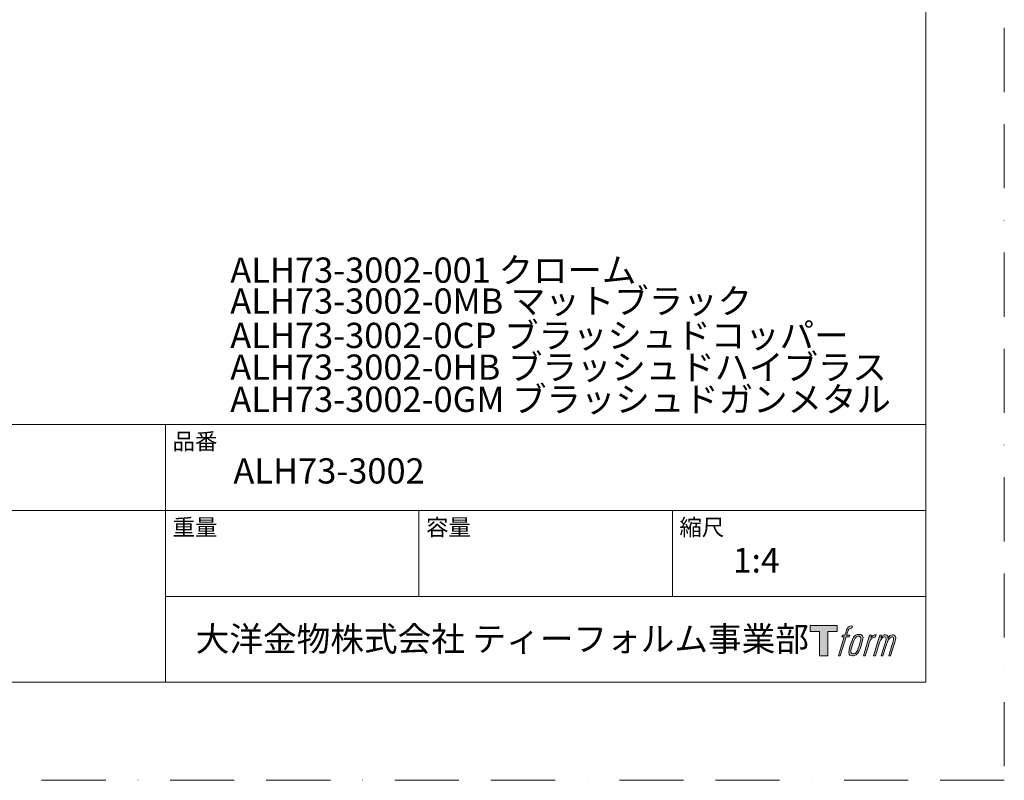
# Model space of a CAD drawing. Units: millimetres. Extents: x 0 to 840, y 0 to 1188.
# Drawn here: x 450 to 840, y 0 to 301 of the extents above; entities that cross this region are included whole.
import ezdxf

# ---------------------------------------------------------------- set-up
doc = ezdxf.new("R2010")
doc.units = ezdxf.units.MM
doc.header["$LTSCALE"] = 2
doc.linetypes.add('BORDER', pattern=[44.45, 12.7, -6.35, 12.7, -6.35, 0, -6.35])
doc.layers.add('BORDER', color=4, linetype='BORDER', lineweight=20, plot=False)
doc.layers.add('TEMPLATE', color=7, linetype='Continuous', lineweight=20)
doc.styles.add('ＭＳ ゴシック', font='msgothic.ttc', dxfattribs={"bigfont": 'ＭＳ ゴシック'})

msp = doc.modelspace()

# ---------------------------------------------------------------- hatches: boundary and pattern name
at = {"layer": 'TEMPLATE'}
h = msp.add_hatch(color=256, dxfattribs=at)
h.paths.add_polyline_path([(773.83, 61.34), (773.83, 58.98), (770.08, 58.98), (770.08, 49.34), (766.79, 49.34), (766.79, 58.98), (763.11, 58.98), (763.11, 61.34)])
edge = h.paths.add_edge_path()
edge.add_spline(control_points=[(778.84, 61.06), (779.31, 61.19), (779.9, 61.08), (779.9, 61.08), (779.9, 61.08), (779.62, 60.22), (779.62, 60.22), (779.62, 60.22), (779.03, 60.36), (778.58, 60), (778.23, 59.72), (778, 58.98), (777.91, 58.7), (777.91, 58.7), (777.53, 57.51), (777.53, 57.51), (777.53, 57.51), (778.8, 57.51), (778.8, 57.51), (778.8, 57.51), (778.6, 56.76), (778.6, 56.76), (778.6, 56.76), (777.32, 56.76), (777.32, 56.76), (777.32, 56.76), (775.02, 49.34), (775.02, 49.34), (775.02, 49.34), (774.3, 49.34), (774.3, 49.34), (774.3, 49.34), (776.6, 56.76), (776.6, 56.76), (776.6, 56.76), (775.65, 56.76), (775.65, 56.76), (775.65, 56.76), (775.85, 57.51), (775.85, 57.51), (775.85, 57.51), (776.81, 57.51), (776.81, 57.51), (776.81, 57.51), (777.15, 58.55), (777.15, 58.55), (777.42, 59.42), (777.65, 59.89), (777.85, 60.24), (778.05, 60.59), (778.44, 60.94), (778.84, 61.06)], knot_values=[0, 0, 0, 0, 1, 1, 1, 2, 2, 2, 3, 3, 3, 4, 4, 4, 5, 5, 5, 6, 6, 6, 7, 7, 7, 8, 8, 8, 9, 9, 9, 10, 10, 10, 11, 11, 11, 12, 12, 12, 13, 13, 13, 14, 14, 14, 15, 15, 15, 16, 16, 16, 17, 17, 17, 17], degree=3, periodic=1)
edge = h.paths.add_edge_path()
edge.add_spline(control_points=[(780.59, 57.06), (780.16, 56.5), (779.83, 55.99), (779.29, 54.41), (778.79, 52.96), (778.48, 51.9), (778.43, 50.62), (778.39, 49.66), (778.97, 49.34), (779.83, 49.34), (780.19, 49.34), (781.12, 49.37), (781.78, 50.18), (782.25, 50.76), (782.67, 51.35), (783.24, 53.3), (783.72, 54.93), (784.05, 55.99), (784.02, 56.59), (784.02, 56.59), (784.02, 56.59), (784.02, 56.59), (783.87, 57.59), (783.14, 57.8), (782.73, 57.8), (782.32, 57.8), (781.22, 57.87), (780.59, 57.06)], knot_values=[0, 0, 0, 0, 1, 1, 1, 2, 2, 2, 3, 3, 3, 4, 4, 4, 5, 5, 5, 6, 6, 6, 7, 7, 7, 8, 8, 8, 9, 9, 9, 9], degree=3, periodic=1)
edge = h.paths.add_edge_path()
edge.add_spline(control_points=[(786.65, 57.48), (786.65, 57.48), (787.39, 57.48), (787.39, 57.48), (787.39, 57.48), (787.06, 56.42), (787.06, 56.42), (787.31, 56.72), (787.71, 57.11), (788.05, 57.31), (788.56, 57.61), (788.85, 57.65), (789.17, 57.64), (789.17, 57.64), (788.86, 56.64), (788.86, 56.64), (788.65, 56.73), (788.03, 56.56), (787.67, 56.31), (787.34, 56.07), (787.12, 55.87), (786.85, 55.38), (786.59, 54.88), (786.38, 54.08), (786.02, 52.92), (786.02, 52.92), (784.91, 49.34), (784.91, 49.34), (784.91, 49.34), (784.19, 49.34), (784.19, 49.34), (784.19, 49.34), (786.65, 57.48), (786.65, 57.48)], knot_values=[0, 0, 0, 0, 1, 1, 1, 2, 2, 2, 3, 3, 3, 4, 4, 4, 5, 5, 5, 6, 6, 6, 7, 7, 7, 8, 8, 8, 9, 9, 9, 10, 10, 10, 11, 11, 11, 11], degree=3, periodic=1)
edge = h.paths.add_edge_path()
edge.add_spline(control_points=[(790.72, 57.48), (790.72, 57.48), (791.37, 57.48), (791.37, 57.48), (791.37, 57.48), (791.04, 56.43), (791.04, 56.43), (791.33, 56.87), (791.58, 57.07), (791.92, 57.32), (792.26, 57.58), (792.66, 57.63), (792.94, 57.63), (793.28, 57.63), (793.62, 57.56), (793.79, 57.18), (793.93, 56.88), (793.93, 56.85), (793.89, 56.26), (794.25, 56.86), (794.5, 57.12), (794.95, 57.37), (795.41, 57.63), (795.68, 57.65), (795.99, 57.6), (796.45, 57.53), (796.75, 57.37), (796.9, 56.87), (797.06, 56.37), (796.97, 56.1), (796.78, 55.31), (796.69, 54.94), (796.57, 54.51), (796.4, 53.98), (796.4, 53.98), (794.95, 49.34), (794.95, 49.34), (794.95, 49.34), (794.19, 49.34), (794.19, 49.34), (794.19, 49.34), (795.46, 53.4), (795.46, 53.4), (795.73, 54.25), (795.91, 54.87), (796, 55.26), (796.12, 55.74), (796.17, 55.9), (796.11, 56.26), (796.06, 56.58), (795.9, 56.8), (795.61, 56.8), (795.31, 56.8), (795.06, 56.77), (794.72, 56.42), (794.38, 56.07), (794.09, 55.66), (793.87, 55.2), (793.65, 54.72), (793.42, 54.13), (793.19, 53.4), (793.19, 53.4), (791.92, 49.34), (791.92, 49.34), (791.92, 49.34), (791.21, 49.34), (791.21, 49.34), (791.21, 49.34), (792.66, 53.98), (792.66, 53.98), (792.82, 54.48), (792.93, 54.88), (793.01, 55.19), (793.14, 55.73), (793.18, 56.1), (793.08, 56.43), (792.98, 56.75), (792.81, 56.83), (792.53, 56.83), (792.29, 56.83), (792.06, 56.73), (791.8, 56.53), (791.46, 56.27), (791.33, 56.06), (791.17, 55.81), (790.95, 55.48), (790.84, 55.26), (790.66, 54.78), (790.47, 54.29), (790.29, 53.72), (790.17, 53.32), (790.17, 53.32), (788.92, 49.34), (788.92, 49.34), (788.92, 49.34), (788.17, 49.34), (788.17, 49.34), (788.17, 49.34), (790.72, 57.48), (790.72, 57.48)], knot_values=[0, 0, 0, 0, 1, 1, 1, 2, 2, 2, 3, 3, 3, 4, 4, 4, 5, 5, 5, 6, 6, 6, 7, 7, 7, 8, 8, 8, 9, 9, 9, 10, 10, 10, 11, 11, 11, 12, 12, 12, 13, 13, 13, 14, 14, 14, 15, 15, 15, 16, 16, 16, 17, 17, 17, 18, 18, 18, 19, 19, 19, 20, 20, 20, 21, 21, 21, 22, 22, 22, 23, 23, 23, 24, 24, 24, 25, 25, 25, 26, 26, 26, 27, 27, 27, 28, 28, 28, 29, 29, 29, 30, 30, 30, 31, 31, 31, 32, 32, 32, 33, 33, 33, 33], degree=3, periodic=1)
edge = h.paths.add_edge_path(flags=16)
edge.add_spline(control_points=[(779.2, 50.86), (779.2, 51.43), (779.38, 52.43), (779.84, 53.78), (780.46, 55.61), (780.84, 56.27), (781.16, 56.6), (781.64, 57.07), (782.29, 57.09), (782.48, 57.07), (782.75, 57.04), (783.13, 56.86), (783.15, 56.27), (783.17, 55.76), (783.02, 54.8), (782.51, 53.3), (781.92, 51.56), (781.56, 50.88), (781.27, 50.58), (780.74, 50.02), (780.16, 50.07), (780.08, 50.07), (779.97, 50.07), (779.2, 50.19), (779.2, 50.86)], knot_values=[0, 0, 0, 0, 1, 1, 1, 2, 2, 2, 3, 3, 3, 4, 4, 4, 5, 5, 5, 6, 6, 6, 7, 7, 7, 8, 8, 8, 8], degree=3, periodic=1)

# ---------------------------------------------------------------- linework, layer by layer
at = {"layer": 'BORDER'}
msp.add_lwpolyline([(0, 0), (0, 1188), (840, 1188), (840, 0)], close=True, dxfattribs=at)
at = {"layer": 'TEMPLATE'}
for p, q in [((808.88, 140.86), (28.88, 140.86)), ((507.68, 38.86), (507.68, 140.86)), ((808.88, 106.86), (28.88, 106.86)), ((608.08, 72.86), (608.08, 106.86)), ((708.48, 72.86), (708.48, 106.86)), ((808.88, 72.86), (507.68, 72.86))]:
    msp.add_line(p, q, dxfattribs=at)
at = {"layer": 'TEMPLATE', "flags": 128}
msp.add_lwpolyline([(808.88, 1158.86), (28.88, 1158.86), (28.88, 38.86), (808.88, 38.86), (808.88, 1158.86)], dxfattribs=at)
at = {"layer": 'TEMPLATE'}
msp.add_lwpolyline([(773.83, 61.34), (773.83, 58.98), (770.08, 58.98), (770.08, 49.34), (766.79, 49.34), (766.79, 58.98), (763.11, 58.98), (763.11, 61.34), (773.83, 61.34)], dxfattribs=at)
for points, knots in [([(778.84, 61.06), (779.31, 61.19), (779.9, 61.08), (779.9, 61.08), (779.9, 61.08), (779.62, 60.22), (779.62, 60.22), (779.62, 60.22), (779.03, 60.36), (778.58, 60), (778.23, 59.72), (778, 58.98), (777.91, 58.7), (777.91, 58.7), (777.53, 57.51), (777.53, 57.51), (777.53, 57.51), (778.8, 57.51), (778.8, 57.51), (778.8, 57.51), (778.6, 56.76), (778.6, 56.76), (778.6, 56.76), (777.32, 56.76), (777.32, 56.76), (777.32, 56.76), (775.02, 49.34), (775.02, 49.34), (775.02, 49.34), (774.3, 49.34), (774.3, 49.34), (774.3, 49.34), (776.6, 56.76), (776.6, 56.76), (776.6, 56.76), (775.65, 56.76), (775.65, 56.76), (775.65, 56.76), (775.85, 57.51), (775.85, 57.51), (775.85, 57.51), (776.81, 57.51), (776.81, 57.51), (776.81, 57.51), (777.15, 58.55), (777.15, 58.55), (777.42, 59.42), (777.65, 59.89), (777.85, 60.24), (778.05, 60.59), (778.44, 60.94), (778.84, 61.06)], [0, 0, 0, 0, 1, 1, 1, 2, 2, 2, 3, 3, 3, 4, 4, 4, 5, 5, 5, 6, 6, 6, 7, 7, 7, 8, 8, 8, 9, 9, 9, 10, 10, 10, 11, 11, 11, 12, 12, 12, 13, 13, 13, 14, 14, 14, 15, 15, 15, 16, 16, 16, 17, 17, 17, 17]), ([(780.59, 57.06), (780.16, 56.5), (779.83, 55.99), (779.29, 54.41), (778.79, 52.96), (778.48, 51.9), (778.43, 50.62), (778.39, 49.66), (778.97, 49.34), (779.83, 49.34), (780.19, 49.34), (781.12, 49.37), (781.78, 50.18), (782.25, 50.76), (782.67, 51.35), (783.24, 53.3), (783.72, 54.93), (784.05, 55.99), (784.02, 56.59), (784.02, 56.59), (784.02, 56.59), (784.02, 56.59), (783.87, 57.59), (783.14, 57.8), (782.73, 57.8), (782.32, 57.8), (781.22, 57.87), (780.59, 57.06)], [0, 0, 0, 0, 1, 1, 1, 2, 2, 2, 3, 3, 3, 4, 4, 4, 5, 5, 5, 6, 6, 6, 7, 7, 7, 8, 8, 8, 9, 9, 9, 9]), ([(779.2, 50.86), (779.2, 51.43), (779.38, 52.43), (779.84, 53.78), (780.46, 55.61), (780.84, 56.27), (781.16, 56.6), (781.64, 57.07), (782.29, 57.09), (782.48, 57.07), (782.75, 57.04), (783.13, 56.86), (783.15, 56.27), (783.17, 55.76), (783.02, 54.8), (782.51, 53.3), (781.92, 51.56), (781.56, 50.88), (781.27, 50.58), (780.74, 50.02), (780.16, 50.07), (780.08, 50.07), (779.97, 50.07), (779.2, 50.19), (779.2, 50.86)], [0, 0, 0, 0, 1, 1, 1, 2, 2, 2, 3, 3, 3, 4, 4, 4, 5, 5, 5, 6, 6, 6, 7, 7, 7, 8, 8, 8, 8]), ([(786.65, 57.48), (786.65, 57.48), (787.39, 57.48), (787.39, 57.48), (787.39, 57.48), (787.06, 56.42), (787.06, 56.42), (787.31, 56.72), (787.71, 57.11), (788.05, 57.31), (788.56, 57.61), (788.85, 57.65), (789.17, 57.64), (789.17, 57.64), (788.86, 56.64), (788.86, 56.64), (788.65, 56.73), (788.03, 56.56), (787.67, 56.31), (787.34, 56.07), (787.12, 55.87), (786.85, 55.38), (786.59, 54.88), (786.38, 54.08), (786.02, 52.92), (786.02, 52.92), (784.91, 49.34), (784.91, 49.34), (784.91, 49.34), (784.19, 49.34), (784.19, 49.34), (784.19, 49.34), (786.65, 57.48), (786.65, 57.48)], [0, 0, 0, 0, 1, 1, 1, 2, 2, 2, 3, 3, 3, 4, 4, 4, 5, 5, 5, 6, 6, 6, 7, 7, 7, 8, 8, 8, 9, 9, 9, 10, 10, 10, 11, 11, 11, 11]), ([(790.72, 57.48), (790.72, 57.48), (791.37, 57.48), (791.37, 57.48), (791.37, 57.48), (791.04, 56.43), (791.04, 56.43), (791.33, 56.87), (791.58, 57.07), (791.92, 57.32), (792.26, 57.58), (792.66, 57.63), (792.94, 57.63), (793.28, 57.63), (793.62, 57.56), (793.79, 57.18), (793.93, 56.88), (793.93, 56.85), (793.89, 56.26), (794.25, 56.86), (794.5, 57.12), (794.95, 57.37), (795.41, 57.63), (795.68, 57.65), (795.99, 57.6), (796.45, 57.53), (796.75, 57.37), (796.9, 56.87), (797.06, 56.37), (796.97, 56.1), (796.78, 55.31), (796.69, 54.94), (796.57, 54.51), (796.4, 53.98), (796.4, 53.98), (794.95, 49.34), (794.95, 49.34), (794.95, 49.34), (794.19, 49.34), (794.19, 49.34), (794.19, 49.34), (795.46, 53.4), (795.46, 53.4), (795.73, 54.25), (795.91, 54.87), (796, 55.26), (796.12, 55.74), (796.17, 55.9), (796.11, 56.26), (796.06, 56.58), (795.9, 56.8), (795.61, 56.8), (795.31, 56.8), (795.06, 56.77), (794.72, 56.42), (794.38, 56.07), (794.09, 55.66), (793.87, 55.2), (793.65, 54.72), (793.42, 54.13), (793.19, 53.4), (793.19, 53.4), (791.92, 49.34), (791.92, 49.34), (791.92, 49.34), (791.21, 49.34), (791.21, 49.34), (791.21, 49.34), (792.66, 53.98), (792.66, 53.98), (792.82, 54.48), (792.93, 54.88), (793.01, 55.19), (793.14, 55.73), (793.18, 56.1), (793.08, 56.43), (792.98, 56.75), (792.81, 56.83), (792.53, 56.83), (792.29, 56.83), (792.06, 56.73), (791.8, 56.53), (791.46, 56.27), (791.33, 56.06), (791.17, 55.81), (790.95, 55.48), (790.84, 55.26), (790.66, 54.78), (790.47, 54.29), (790.29, 53.72), (790.17, 53.32), (790.17, 53.32), (788.92, 49.34), (788.92, 49.34), (788.92, 49.34), (788.17, 49.34), (788.17, 49.34), (788.17, 49.34), (790.72, 57.48), (790.72, 57.48)], [0, 0, 0, 0, 1, 1, 1, 2, 2, 2, 3, 3, 3, 4, 4, 4, 5, 5, 5, 6, 6, 6, 7, 7, 7, 8, 8, 8, 9, 9, 9, 10, 10, 10, 11, 11, 11, 12, 12, 12, 13, 13, 13, 14, 14, 14, 15, 15, 15, 16, 16, 16, 17, 17, 17, 18, 18, 18, 19, 19, 19, 20, 20, 20, 21, 21, 21, 22, 22, 22, 23, 23, 23, 24, 24, 24, 25, 25, 25, 26, 26, 26, 27, 27, 27, 28, 28, 28, 29, 29, 29, 30, 30, 30, 31, 31, 31, 32, 32, 32, 33, 33, 33, 33])]:
    msp.add_open_spline(points, degree=3, knots=knots, dxfattribs=at)

# ---------------------------------------------------------------- texts
at = {"layer": 'TEMPLATE', "attachment_point": 1, "line_spacing_factor": 0.782827, "style": 'ＭＳ ゴシック'}
for s, insert, char_height in [('{ALH73-3002-001 クローム}', (533.34, 207.06), 10), ('{ALH73-3002-0MB マットブラック}', (533.34, 194.81), 10), ('{ALH73-3002-0CP ブラッシュドコッパー}', (533.34, 181.2), 10), ('{ALH73-3002-0HB ブラッシュドハイブラス}', (533.34, 168.63), 10), ('{ALH73-3002-0GM ブラッシュドガンメタル}', (533.34, 155.89), 10), ('品番', (510.48, 137.49), 6.515), ('{ALH73-3002}', (534.58, 127.55), 10), ('重量', (510.48, 103.49), 6.515), ('容量', (610.88, 103.49), 6.515), ('縮尺', (711.28, 103.49), 6.515), ('{1:4}', (732.48, 92.06), 9.773), ('大洋金物株式会社 ティーフォルム事業部', (519.63, 60.89), 9.773)]:
    msp.add_mtext(s, dxfattribs=dict(at, insert=insert, char_height=char_height))

doc.saveas('drawing.dxf')
